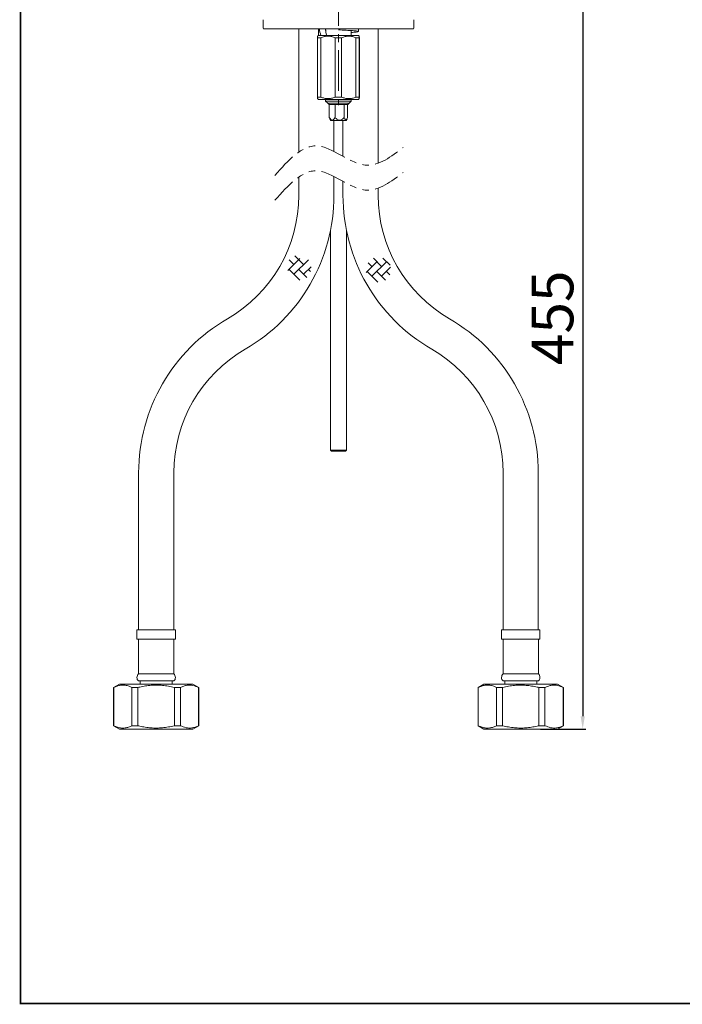
# Model space of a CAD drawing. Extents: x 4548 to 5082, y 1093 to 1894.
# Drawn here: x 4548 to 4755, y 1093 to 1400 of the extents above; entities that cross this region are included whole.
import ezdxf

# ---------------------------------------------------------------- set-up
doc = ezdxf.new("R2010")
doc.units = 0
for name, pattern in [('ACJISTGB', [9, 4, -1, 1, -1, 1, -1]), ('AM_ISO08W050', [18, 12, -1.5, 3, -1.5]), ('CENTERX2', [20.32, 12.7, -2.54, 2.54, -2.54])]:
    doc.linetypes.add(name, pattern=pattern)
doc.layers.get('0').update_dxf_attribs({"linetype": 'CONTINUOUS', "lineweight": 25})
doc.layers.get('DEFPOINTS').update_dxf_attribs({"linetype": 'CONTINUOUS'})
doc.layers.add('AM_5', color=4, linetype='CONTINUOUS', lineweight=13)
doc.layers.add('AM_7', color=4, linetype='AM_ISO08W050', lineweight=13)
doc.styles.add('GB_ENGINEERNG', font='gbenor.shx', dxfattribs={"bigfont": 'gbcbig.shx'})
doc.dimstyles.new('GB-5', dxfattribs={"dimtxt": 5, "dimasz": 4, "dimexe": 1, "dimexo": 0.5, "dimgap": 1.25, "dimtad": 1, "dimdsep": 46, "dimtxsty": 'GB_ENGINEERNG', "dimcen": 0, "dimadec": 0, "dimazin": 0, "dimtfac": 0.7, "dimtmove": 0, "dimatfit": 3, "dimfxl": 1, "dimarcsym": 0})

# ---------------------------------------------------------------- blocks, each defined once
blk = doc.blocks.new('*D311')
at = {"layer": 'AM_5', "color": 0, "lineweight": -2}
for p, q in [((4700.58, 1435.76), (4724.47, 1435.76)), ((4723.47, 1431.76), (4723.47, 1183.05)), ((4710.31, 1179.05), (4724.47, 1179.05))]:
    blk.add_line(p, q, dxfattribs=at)
at = {"layer": 'AM_5', "color": 0}
for points in [[(4724.13, 1431.76), (4722.8, 1431.76), (4723.47, 1435.76)], [(4722.8, 1183.05), (4724.13, 1183.05), (4723.47, 1179.05)]]:
    blk.add_solid(points, dxfattribs=at)
at = {"layer": 'DEFPOINTS', "color": 0}
for p in [(4700.08, 1435.76), (4709.81, 1179.05), (4723.47, 1179.05)]:
    blk.add_point(p, dxfattribs=at)
at = {"layer": 'AM_5', "color": 0, "lineweight": 18, "insert": (4715.72, 1307.4), "char_height": 13, "attachment_point": 5, "rotation": 90, "style": 'GB_ENGINEERNG'}
blk.add_mtext('455', dxfattribs=at)

msp = doc.modelspace()

# ---------------------------------------------------------------- linework, layer by layer
at = {"color": 250, "lineweight": 18, "ltscale": 4}
msp.add_line((4547.879, 1093.376), (4547.879, 1893.376), dxfattribs=at)
at = {"color": 250, "lineweight": 18}
for p, q in [((4623.687, 1400.455), (4623.687, 1397.855)), ((4670.687, 1397.855), (4670.687, 1400.455)), ((4670.387, 1397.555), (4623.987, 1397.555)), ((4634.787, 1397.555), (4634.787, 1359.135)), ((4640.937, 1395.555), (4640.687, 1395.305)), ((4640.937, 1397.555), (4640.937, 1395.717)), ((4640.938, 1395.555), (4653.437, 1395.555)), ((4643.187, 1397.527), (4643.187, 1397.089)), ((4651.187, 1395.555), (4651.187, 1396.84)), ((4653.437, 1396.767), (4653.437, 1397.555)), ((4653.688, 1395.305), (4653.437, 1395.555)), ((4659.587, 1355.649), (4659.587, 1397.555)), ((4640.671, 1376.305), (4640.671, 1394.805)), ((4640.671, 1394.805), (4641.661, 1394.805)), ((4641.661, 1376.305), (4641.661, 1394.805)), ((4646.144, 1376.305), (4646.144, 1394.805)), ((4646.144, 1394.805), (4648.144, 1394.805)), ((4648.144, 1376.305), (4648.144, 1394.805)), ((4652.66, 1376.305), (4652.66, 1394.805)), ((4652.66, 1394.805), (4653.671, 1394.805)), ((4653.671, 1376.305), (4653.671, 1394.805)), ((4653.704, 1376.305), (4653.704, 1394.805)), ((4640.671, 1376.305), (4641.661, 1376.305)), ((4640.687, 1375.806), (4640.937, 1375.555)), ((4640.938, 1375.555), (4653.437, 1375.555)), ((4643.187, 1375.555), (4643.187, 1375.044)), ((4643.187, 1375.044), (4650.911, 1375.044)), ((4643.187, 1375.044), (4643.864, 1374.368)), ((4643.864, 1374.368), (4650.281, 1374.368)), ((4643.864, 1374.368), (4644.287, 1373.944)), ((4650.087, 1373.944), (4644.287, 1373.944)), ((4644.333, 1373.944), (4644.333, 1369.944)), ((4646.132, 1373.944), (4646.132, 1369.944)), ((4646.144, 1376.305), (4648.144, 1376.305)), ((4648.987, 1373.944), (4648.987, 1369.944)), ((4650.042, 1373.944), (4650.042, 1369.944)), ((4650.087, 1373.944), (4650.511, 1374.368)), ((4650.281, 1374.368), (4650.511, 1374.368)), ((4650.511, 1374.368), (4651.187, 1375.044)), ((4650.911, 1375.044), (4651.187, 1375.044)), ((4651.187, 1375.044), (4651.187, 1375.555)), ((4652.66, 1376.305), (4653.671, 1376.305)), ((4653.437, 1375.555), (4653.688, 1375.806)), ((4644.5, 1369.517), (4644.767, 1368.944)), ((4644.767, 1368.944), (4649.44, 1368.944)), ((4645.787, 1359.317), (4645.787, 1368.944)), ((4648.587, 1368.944), (4648.587, 1357.807)), ((4649.44, 1368.944), (4649.608, 1368.944)), ((4649.608, 1368.944), (4649.882, 1369.533)), ((4634.787, 1351.35), (4634.787, 1345.65)), ((4645.787, 1345.65), (4645.787, 1351.531)), ((4648.587, 1350.021), (4648.587, 1345.65)), ((4659.587, 1345.65), (4659.587, 1347.864)), ((4644.687, 1266.055), (4649.687, 1266.055)), ((4649.387, 1265.755), (4644.987, 1265.755)), ((4584.787, 1259.047), (4584.787, 1210.047)), ((4595.787, 1210.047), (4595.787, 1259.047)), ((4698.587, 1259.047), (4698.587, 1210.047)), ((4709.587, 1210.047), (4709.587, 1259.047)), ((4584.256, 1210.047), (4596.256, 1210.047)), ((4584.256, 1210.047), (4584.256, 1207.047)), ((4596.256, 1207.047), (4596.256, 1210.047)), ((4698.119, 1210.047), (4710.119, 1210.047)), ((4698.119, 1210.047), (4698.119, 1207.047)), ((4710.119, 1207.047), (4710.119, 1210.047)), ((4584.256, 1207.047), (4596.256, 1207.047)), ((4584.756, 1207.047), (4584.756, 1196.247)), ((4595.756, 1196.247), (4595.756, 1207.047)), ((4698.119, 1207.047), (4710.119, 1207.047)), ((4698.619, 1207.047), (4698.619, 1196.247)), ((4709.619, 1196.247), (4709.619, 1207.047)), ((4584.756, 1196.247), (4595.756, 1196.247)), ((4698.619, 1196.247), (4709.619, 1196.247)), ((4578.756, 1193.047), (4576.956, 1192.008)), ((4578.756, 1193.047), (4590.256, 1193.047)), ((4584.716, 1194.047), (4595.796, 1194.047)), ((4585.256, 1194.047), (4585.256, 1193.047)), ((4590.256, 1193.047), (4601.756, 1193.047)), ((4595.256, 1193.047), (4595.256, 1194.047)), ((4603.556, 1192.008), (4601.756, 1193.047)), ((4692.619, 1193.047), (4690.819, 1192.008)), ((4692.619, 1193.047), (4715.619, 1193.047)), ((4698.579, 1194.047), (4709.659, 1194.047)), ((4699.119, 1194.047), (4699.119, 1193.047)), ((4709.119, 1193.047), (4709.119, 1194.047)), ((4717.419, 1192.008), (4715.619, 1193.047)), ((4576.956, 1192.008), (4577, 1192.008)), ((4576.956, 1192.008), (4576.956, 1180.087)), ((4577, 1192.008), (4577, 1180.087)), ((4582.695, 1180.087), (4582.695, 1192.008)), ((4582.695, 1192.008), (4584.561, 1192.008)), ((4584.561, 1192.008), (4584.561, 1180.087)), ((4595.951, 1180.087), (4595.951, 1192.008)), ((4595.951, 1192.008), (4597.817, 1192.008)), ((4597.817, 1192.008), (4597.817, 1180.087)), ((4603.512, 1180.087), (4603.512, 1192.008)), ((4603.512, 1192.008), (4603.556, 1192.008)), ((4603.556, 1180.087), (4603.556, 1192.008)), ((4690.819, 1192.008), (4690.863, 1192.008)), ((4690.819, 1192.008), (4690.819, 1180.087)), ((4690.863, 1192.008), (4690.863, 1180.087)), ((4696.558, 1180.087), (4696.558, 1192.008)), ((4696.558, 1192.008), (4698.424, 1192.008)), ((4698.424, 1192.008), (4698.424, 1180.087)), ((4709.814, 1192.008), (4711.68, 1192.008)), ((4709.814, 1180.087), (4709.814, 1192.008)), ((4711.68, 1192.008), (4711.68, 1180.087)), ((4717.375, 1180.087), (4717.375, 1192.008)), ((4717.375, 1192.008), (4717.419, 1192.008)), ((4717.419, 1180.087), (4717.419, 1192.008)), ((4576.956, 1180.087), (4577, 1180.087)), ((4576.956, 1180.087), (4578.756, 1179.047)), ((4578.756, 1179.047), (4590.256, 1179.047)), ((4582.695, 1180.087), (4584.561, 1180.087)), ((4590.256, 1179.047), (4601.756, 1179.047)), ((4595.951, 1180.087), (4597.817, 1180.087)), ((4601.756, 1179.047), (4603.556, 1180.087)), ((4603.512, 1180.087), (4603.556, 1180.087)), ((4690.819, 1180.087), (4690.863, 1180.087)), ((4690.819, 1180.087), (4692.619, 1179.047)), ((4692.619, 1179.047), (4715.619, 1179.047)), ((4696.558, 1180.087), (4698.424, 1180.087)), ((4709.814, 1180.087), (4711.68, 1180.087)), ((4715.619, 1179.047), (4717.419, 1180.087)), ((4717.375, 1180.087), (4717.419, 1180.087)), ((4547.879, 1093.376), (5082.096, 1093.376))]:
    msp.add_line(p, q, dxfattribs=at)
at = {"color": 250, "lineweight": 18, "const_width": 0.5}
msp.add_lwpolyline([(5082.096, 1893.376), (5082.096, 1093.376), (4547.879, 1093.376), (4547.879, 1893.376), (5082.096, 1893.376)], dxfattribs=at)
at = {"color": 250, "lineweight": 18}
for centre, radius, start, end in [((4623.987, 1397.855), 0.3, 180, 270), ((4670.387, 1397.855), 0.3, 270, 0), ((4590.287, 1345.65), 44.5, 300, 0), ((4590.287, 1345.65), 55.5, 300, 0), ((4704.087, 1345.65), 55.5, 180, 240), ((4704.087, 1345.65), 44.5, 180, 240), ((4640.287, 1259.047), 55.5, 120, 180), ((4654.087, 1259.047), 55.5, 0, 60), ((4640.287, 1259.047), 44.5, 120, 180), ((4654.087, 1259.047), 44.5, 0, 60), ((4585.756, 1195.129), 1.5, 131.79776, 226.1309), ((4594.756, 1195.129), 1.5, 313.8691, 48.20224), ((4699.619, 1195.129), 1.5, 131.79776, 226.1309), ((4708.619, 1195.129), 1.5, 313.8691, 48.20224)]:
    msp.add_arc(centre, radius, start, end, dxfattribs=at)
for major_axis, start_param in [((-3.773, 10.681), 1.2216695), ((-2.505, 7.092), 1.1255143)]:
    msp.add_ellipse((4647.187, 1395.555), major_axis=major_axis, ratio=0.4665018, start_param=start_param, end_param=1.4074891, dxfattribs=at)
for points, knots in [([(4640.671, 1394.805), (4640.672, 1394.83), (4640.674, 1394.987), (4640.68, 1395.202), (4640.685, 1395.331), (4640.687, 1395.303), (4640.687, 1395.303)], [0, 0, 0, 0, 0.0811146, 0.5285035, 0.9869989, 1, 1, 1, 1]), ([(4641.658, 1395.555), (4641.298, 1395.6), (4640.855, 1395.654), (4640.996, 1395.707), (4641.022, 1395.717)], [0, 0, 0, 0, 0.8121505, 1, 1, 1, 1]), ([(4646.144, 1394.805), (4645.969, 1394.877), (4645.616, 1395.019), (4645.068, 1395.176), (4644.503, 1395.28), (4643.93, 1395.317), (4643.357, 1395.286), (4642.787, 1395.188), (4642.218, 1395.031), (4641.847, 1394.881), (4641.661, 1394.805)], [0, 0, 0, 0, 0.1215554, 0.2438021, 0.3687587, 0.4949144, 0.6183741, 0.743052, 0.8710721, 1, 1, 1, 1]), ([(4651.187, 1396.474), (4651.754, 1396.518), (4652.892, 1396.605), (4653.565, 1396.738), (4653.315, 1396.866), (4652.119, 1397), (4650.179, 1397.13), (4648.375, 1397.228), (4647.368, 1397.283), (4647.169, 1397.293)], [0, 0, 0, 0, 0.1595997, 0.3200859, 0.4796819, 0.6406594, 0.800554, 0.9604486, 1, 1, 1, 1]), ([(4652.66, 1394.805), (4652.303, 1394.941), (4651.578, 1395.215), (4650.431, 1395.348), (4649.262, 1395.226), (4648.521, 1394.947), (4648.144, 1394.805)], [0, 0, 0, 0, 0.2438657, 0.494923, 0.74301, 1, 1, 1, 1]), ([(4653.704, 1394.805), (4653.702, 1394.885), (4653.697, 1395.183), (4653.689, 1395.369), (4653.679, 1395.218), (4653.674, 1394.99), (4653.672, 1394.83), (4653.671, 1394.805)], [0, 0, 0, 0, 0.1371432, 0.5143051, 0.7340983, 0.9600845, 1, 1, 1, 1]), ([(4640.687, 1375.81), (4640.687, 1375.809), (4640.682, 1375.698), (4640.677, 1375.992), (4640.672, 1376.282), (4640.671, 1376.305)], [0, 0, 0, 0, 0.0112608, 0.9184972, 1, 1, 1, 1]), ([(4641.661, 1376.305), (4642.015, 1376.17), (4642.735, 1375.896), (4643.874, 1375.763), (4645.034, 1375.885), (4645.77, 1376.164), (4646.144, 1376.305)], [0, 0, 0, 0, 0.2438658, 0.4949231, 0.7430099, 1, 1, 1, 1]), ([(4648.144, 1376.305), (4648.502, 1376.17), (4649.227, 1375.896), (4650.374, 1375.763), (4651.542, 1375.885), (4652.283, 1376.164), (4652.66, 1376.305)], [0, 0, 0, 0, 0.2438656, 0.494923, 0.7430098, 1, 1, 1, 1]), ([(4653.671, 1376.305), (4653.672, 1376.281), (4653.674, 1376.124), (4653.679, 1375.895), (4653.686, 1375.775), (4653.693, 1375.847), (4653.699, 1376.036), (4653.702, 1376.226), (4653.704, 1376.305)], [0, 0, 0, 0, 0.0398764, 0.2598153, 0.4852139, 0.6720636, 0.8629912, 1, 1, 1, 1]), ([(4644.333, 1369.944), (4644.486, 1369.701), (4644.706, 1369.351), (4645.085, 1369.11), (4645.382, 1369.107), (4645.735, 1369.341), (4645.971, 1369.671), (4646.113, 1369.912), (4646.132, 1369.944)], [0, 0, 0, 0, 0.3001064, 0.4320415, 0.5651066, 0.7079907, 0.9603443, 1, 1, 1, 1]), ([(4644.501, 1369.518), (4644.498, 1369.523), (4644.433, 1369.633), (4644.382, 1369.792), (4644.333, 1369.944)], [0, 0, 0, 0, 0.0460035, 1, 1, 1, 1]), ([(4646.132, 1369.944), (4646.249, 1369.823), (4646.487, 1369.579), (4646.884, 1369.289), (4647.326, 1369.109), (4647.797, 1369.108), (4648.222, 1369.284), (4648.585, 1369.546), (4648.827, 1369.773), (4648.956, 1369.912), (4648.987, 1369.944)], [0, 0, 0, 0, 0.1487221, 0.3005694, 0.4323027, 0.5651643, 0.7078299, 0.832677, 0.9604049, 1, 1, 1, 1]), ([(4648.987, 1369.944), (4649.038, 1369.802), (4649.14, 1369.521), (4649.307, 1369.222), (4649.48, 1369.091), (4649.654, 1369.145), (4649.852, 1369.427), (4649.971, 1369.75), (4650.042, 1369.944)], [0, 0, 0, 0, 0.1756988, 0.3470643, 0.4729719, 0.5995011, 0.7591608, 1, 1, 1, 1]), ([(4582.695, 1192.008), (4582.405, 1192.141), (4581.896, 1192.375), (4581.193, 1192.587), (4580.441, 1192.735), (4579.756, 1192.765), (4578.907, 1192.683), (4578.224, 1192.516), (4577.522, 1192.256), (4577.174, 1192.091), (4577, 1192.008)], [0, 0, 0, 0, 0.1548466, 0.2719977, 0.3703454, 0.5485501, 0.628345, 0.813421, 0.9066359, 1, 1, 1, 1]), ([(4595.951, 1192.008), (4595.333, 1192.15), (4594.406, 1192.362), (4593.15, 1192.556), (4591.939, 1192.695), (4590.451, 1192.772), (4588.683, 1192.714), (4586.906, 1192.505), (4585.531, 1192.242), (4584.754, 1192.055), (4584.561, 1192.008)], [0, 0, 0, 0, 0.1649856, 0.2478706, 0.3308915, 0.4826963, 0.635557, 0.7915139, 0.9483765, 1, 1, 1, 1]), ([(4603.512, 1192.008), (4602.929, 1192.256), (4601.748, 1192.757), (4600.178, 1192.787), (4598.863, 1192.481), (4598.167, 1192.166), (4597.817, 1192.008)], [0, 0, 0, 0, 0.3103954, 0.6281727, 0.8133525, 1, 1, 1, 1]), ([(4696.558, 1192.008), (4696.268, 1192.141), (4695.759, 1192.375), (4694.869, 1192.643), (4693.961, 1192.776), (4693.1, 1192.729), (4692.441, 1192.603), (4691.913, 1192.451), (4691.386, 1192.256), (4691.037, 1192.091), (4690.863, 1192.008)], [0, 0, 0, 0, 0.1548468, 0.2719983, 0.4688946, 0.628293, 0.7207529, 0.8134204, 0.9066356, 1, 1, 1, 1]), ([(4709.814, 1192.008), (4709.621, 1192.055), (4708.861, 1192.238), (4707.805, 1192.441), (4706.35, 1192.643), (4705.168, 1192.736), (4703.976, 1192.754), (4703.075, 1192.728), (4702.159, 1192.663), (4701.23, 1192.557), (4700.29, 1192.41), (4699.354, 1192.229), (4698.734, 1192.082), (4698.424, 1192.008)], [0, 0, 0, 0, 0.05161888, 0.20371029, 0.28009191, 0.43433688, 0.51226116, 0.59061594, 0.6691141, 0.75151987, 0.83406555, 0.91698223, 1, 1, 1, 1]), ([(4717.375, 1192.008), (4716.792, 1192.256), (4715.612, 1192.757), (4714.041, 1192.787), (4712.726, 1192.481), (4712.03, 1192.166), (4711.68, 1192.008)], [0, 0, 0, 0, 0.3103952, 0.6281726, 0.8133523, 1, 1, 1, 1]), ([(4577, 1180.087), (4577.289, 1179.954), (4577.798, 1179.72), (4578.688, 1179.452), (4579.596, 1179.319), (4580.458, 1179.366), (4581.116, 1179.492), (4581.645, 1179.644), (4582.172, 1179.839), (4582.52, 1180.004), (4582.695, 1180.087)], [0, 0, 0, 0, 0.1548472, 0.2719982, 0.4688945, 0.6282931, 0.7207526, 0.81342, 0.9066357, 1, 1, 1, 1]), ([(4584.561, 1180.087), (4584.754, 1180.04), (4585.514, 1179.857), (4586.858, 1179.598), (4588.615, 1179.387), (4590.402, 1179.322), (4591.917, 1179.398), (4593.144, 1179.539), (4594.4, 1179.731), (4595.33, 1179.944), (4595.951, 1180.087)], [0, 0, 0, 0, 0.0516236, 0.2037289, 0.35659, 0.5122765, 0.6691083, 0.7515213, 0.834075, 1, 1, 1, 1]), ([(4597.817, 1180.087), (4598.401, 1179.839), (4599.581, 1179.338), (4601.152, 1179.308), (4602.467, 1179.614), (4603.163, 1179.929), (4603.512, 1180.087)], [0, 0, 0, 0, 0.3103952, 0.6281724, 0.8133518, 1, 1, 1, 1]), ([(4690.863, 1180.087), (4691.152, 1179.954), (4691.661, 1179.72), (4692.551, 1179.452), (4693.459, 1179.319), (4694.321, 1179.366), (4694.979, 1179.492), (4695.508, 1179.644), (4696.035, 1179.839), (4696.383, 1180.004), (4696.558, 1180.087)], [0, 0, 0, 0, 0.1548474, 0.2719984, 0.4688948, 0.6282932, 0.7207528, 0.8134202, 0.9066358, 1, 1, 1, 1]), ([(4698.424, 1180.087), (4699.042, 1179.945), (4699.969, 1179.733), (4701.225, 1179.539), (4702.436, 1179.4), (4703.924, 1179.323), (4705.692, 1179.381), (4707.469, 1179.59), (4708.844, 1179.853), (4709.621, 1180.04), (4709.814, 1180.087)], [0, 0, 0, 0, 0.1649856, 0.2478706, 0.3308915, 0.4826963, 0.635557, 0.7915139, 0.9483765, 1, 1, 1, 1]), ([(4711.68, 1180.087), (4712.264, 1179.839), (4713.444, 1179.338), (4715.015, 1179.308), (4716.33, 1179.614), (4717.026, 1179.929), (4717.375, 1180.087)], [0, 0, 0, 0, 0.3103955, 0.6281725, 0.8133519, 1, 1, 1, 1])]:
    msp.add_open_spline(points, degree=3, knots=knots, dxfattribs=at)
at = {"layer": 'AM_5', "color": 250, "lineweight": 18}
for p, q in [((4644.687, 1266.055), (4644.687, 1334.655)), ((4649.687, 1266.055), (4649.687, 1334.655)), ((4644.687, 1266.055), (4644.987, 1265.755)), ((4649.687, 1266.055), (4649.387, 1265.755))]:
    msp.add_line(p, q, dxfattribs=at)
at = {"layer": 'AM_5', "color": 250, "lineweight": 18, "ltscale": 10}
for p, q in [((4635.148, 1325.886), (4631.423, 1322.161)), ((4633.286, 1324.023), (4631.784, 1325.525)), ((4637.801, 1325.51), (4633.286, 1320.994)), ((4636.315, 1324.023), (4633.592, 1326.746)), ((4659.158, 1324.901), (4655.836, 1321.579)), ((4657.643, 1323.386), (4656.433, 1324.596)), ((4662.187, 1324.901), (4657.643, 1320.357)), ((4660.673, 1323.386), (4658.09, 1325.969)), ((4663.304, 1323.784), (4661.049, 1326.039)), ((4635.141, 1319.139), (4631.771, 1322.509)), ((4637.283, 1320.025), (4634.8, 1322.509)), ((4638.678, 1323.357), (4636.315, 1320.994)), ((4638.505, 1321.834), (4637.83, 1322.509)), ((4659.512, 1318.488), (4656.128, 1321.872)), ((4661.861, 1319.168), (4659.158, 1321.872)), ((4663.483, 1323.168), (4660.673, 1320.357)), ((4663.234, 1320.825), (4662.187, 1321.872))]:
    msp.add_line(p, q, dxfattribs=at)
at = {"layer": 'AM_5', "color": 250, "linetype": 'ACJISTGB', "lineweight": 18, "ltscale": 2}
for points in [[(4627.342, 1351.86), (4640.411, 1361.068), (4655.993, 1355.041), (4667.386, 1360.565)], [(4627.342, 1344.074), (4640.411, 1353.282), (4655.993, 1347.255), (4667.386, 1352.78)]]:
    msp.add_spline(points, degree=3, dxfattribs=at)
at = {"layer": 'AM_7', "color": 250, "linetype": 'CENTERX2', "lineweight": 18}
msp.add_line((4647.187, 1675.388), (4647.187, 1373.755), dxfattribs=at)

# ---------------------------------------------------------------- dimensions: what is measured, and where the dimension line sits
at = {"layer": 'AM_5', "color": 250, "lineweight": 18}
dim = msp.add_linear_dim(base=(4723.465, 1179.047), p1=(4700.076, 1435.755), p2=(4709.814, 1179.047), angle=90, text='455', dimstyle='GB-5', override={"dimtxt": 13, "dimdec": 0, "dimtxsty": 'GB_ENGINEERNG'}, dxfattribs=at)
dim.commit()
dim.dimension.update_dxf_attribs({"geometry": '*D311', "text_midpoint": (4723.465, 1307.401), "dimtype": 160})

doc.saveas('drawing.dxf')
